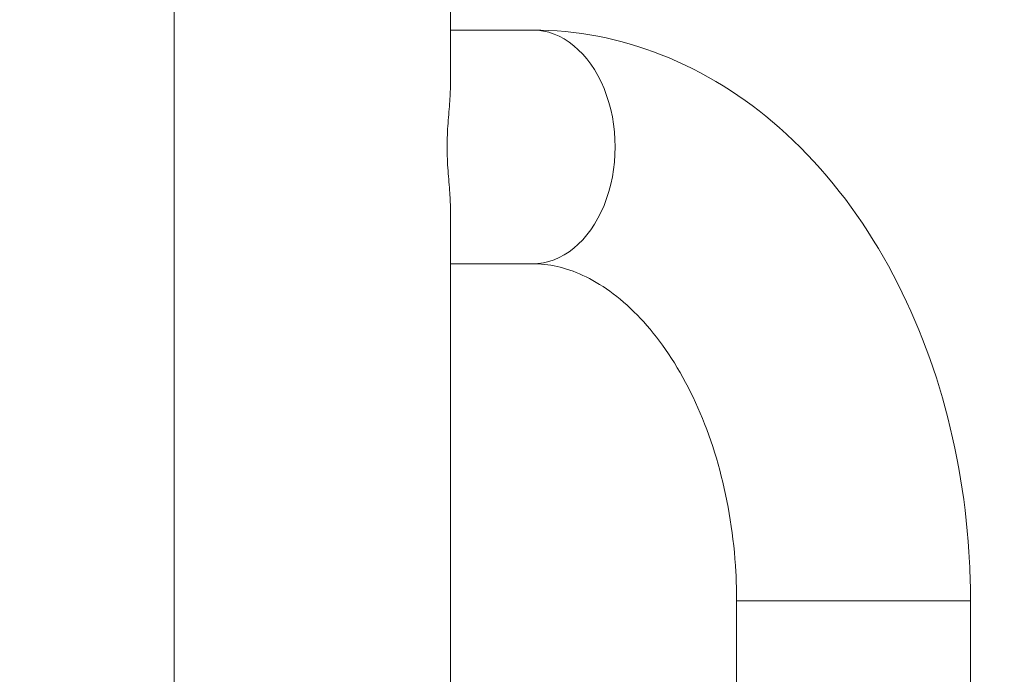
# Model space of a CAD drawing. Extents: x 0 to 25200, y -35640 to 17820.
# Drawn here: x 5496 to 5643, y 4819 to 4917 of the extents above; entities that cross this region are included whole.
import ezdxf
from ezdxf import colors
from ezdxf.entities.mleader import LeaderData, LeaderLine
from ezdxf.math import Vec2, Vec3

# ---------------------------------------------------------------- set-up
doc = ezdxf.new("R2010")
doc.units = 0
doc.header["$MEASUREMENT"] = 0
doc.layers.get('0').update_dxf_attribs({"linetype": 'CONTINUOUS'})
doc.layers.add('外形線', color=7, linetype='CONTINUOUS', lineweight=18)
doc.layers.add('文字引出', color=4, linetype='CONTINUOUS', lineweight=18)
doc.styles.get("Standard").update_dxf_attribs({"font": 'TXT.SHX', "bigfont": 'bigfont.shx'})

# ---------------------------------------------------------------- blocks, each defined once
blk = doc.blocks.new('_OPEN')
at = {"color": 0, "linetype": 'ByBlock'}
for p, q in [((-1, 0.16667), (0, 0)), ((0, 0), (-1, -0.16667)), ((0, 0), (-1, 0))]:
    blk.add_line(p, q, dxfattribs=at)

msp = doc.modelspace()

# ---------------------------------------------------------------- linework, layer by layer
at = {"layer": '外形線', "extrusion": (0, 1, 0)}
for p, q in [((5560.6375, 4907.45074858), (5560.6375, 4939.94243368)), ((5519.3625, 3950.12233084), (5519.3625, 4924.10734158)), ((5560.6375, 4915.32233084), (5572.8677374, 4915.32233084)), ((5560.6375, 4145.45074858), (5560.6375, 4888.2689131)), ((5560.6375, 4880.39733084), (5572.8677374, 4880.39733084)), ((5638.28480509, 4830.04183084), (5603.35980509, 4830.04183084)), ((5603.35980509, 4830.04183084), (5603.35980509, 4203.67783084)), ((5638.28480509, 4830.04183084), (5638.28480509, 4203.67783084))]:
    msp.add_line(p, q, dxfattribs=at)
at = {"layer": '外形線'}
msp.add_ellipse((5572.8677374, 4897.85983084), major_axis=(0, 17.4625), ratio=0.7071067812, start_param=3.1415926536, end_param=6.2831853072, dxfattribs=at)
for points, knots in [([(5572.8677374, 4915.32233084), (5579.43345961, 4915.32233084), (5585.98565802, 4914.03767993), (5598.53435084, 4909.10471859), (5604.48010244, 4905.35853489), (5615.5146326, 4895.65085481), (5620.47223907, 4889.5092179), (5628.61390407, 4875.84313293), (5631.80276534, 4868.31266359), (5636.35252735, 4852.47874847), (5637.71239453, 4844.17394877), (5638.23606488, 4833.88024428), (5638.28480509, 4831.96103774), (5638.28480509, 4830.04183084)], [0, 0, 0, 0, 0.2711230951, 0.2711230951, 0.5564971686, 0.5564971686, 0.8706564339, 0.8706564339, 1.1848156993, 1.1848156993, 1.4989749646, 1.4989749646, 1.5707963268, 1.5707963268, 1.5707963268, 1.5707963268]), ([(5560.63232716, 4888.26830022), (5560.63289254, 4889.12979749), (5560.58974572, 4890.05034597), (5560.44417852, 4892.06237349), (5560.34300253, 4893.16264966), (5560.18188541, 4895.45045838), (5560.1249821, 4896.63917826), (5560.1249821, 4899.08048342), (5560.18188541, 4900.26920329), (5560.34300253, 4902.55701202), (5560.44417852, 4903.65728818), (5560.58974572, 4905.66931571), (5560.63289254, 4906.58986418), (5560.63232716, 4907.45136146)], [1.83339172789, 1.83339172789, 1.83339172789, 1.83339172789, 1.96632672904, 1.96632672904, 2.11049829384, 2.11049829384, 2.25466985864, 2.25466985864, 2.39884142345, 2.39884142345, 2.54301298825, 2.54301298825, 2.6759479894, 2.6759479894, 2.6759479894, 2.6759479894]), ([(5572.8677374, 4880.39733084), (5575.30339988, 4880.39733084), (5577.76437947, 4879.88201914), (5583.02623924, 4877.46416384), (5585.81847105, 4875.52538605), (5591.10306876, 4870.09553433), (5593.58532835, 4866.70709643), (5597.79598811, 4858.82091564), (5599.54784882, 4854.37938604), (5602.12682711, 4844.77129974), (5602.95099175, 4839.60575073), (5603.32003343, 4832.92478692), (5603.35980509, 4831.48330969), (5603.35980509, 4830.04183084)], [0, 0, 0, 0, 0.3141592654, 0.3141592654, 0.6283185307, 0.6283185307, 0.9240459018, 0.9240459018, 1.2079992082, 1.2079992082, 1.4928366181, 1.4928366181, 1.5707963268, 1.5707963268, 1.5707963268, 1.5707963268])]:
    msp.add_open_spline(points, degree=3, knots=knots, dxfattribs=at)

# ---------------------------------------------------------------- leaders
at = {"layer": '文字引出'}
ml = msp.add_multileader_mtext('Standard', dxfattribs=at)
ml.set_content('{\\C7;トランスファーステーション}', color=256)
ml.set_leader_properties()
ml.set_arrow_properties(name='OPEN')
ml.build(insert=Vec2(0, 0))
ml.multileader.update_dxf_attribs({"text_left_attachment_type": 6, "text_right_attachment_type": 6, "dogleg_length": 0.36, "arrow_head_size": 180, "scale": 60})
ctx = ml.context
ctx.base_point, ctx.scale, ctx.char_height, ctx.arrow_head_size, ctx.landing_gap_size, ctx.plane_origin = Vec3(2405.79783644, 6316.72143406), 60, 180, 180, 5.4, Vec3(2872.28026443, 6310.02571101)
ctx.left_attachment, ctx.right_attachment, ctx.text_align_type = 6, 6, 2
notes = []
notes.append((ctx, [(1, (1, 1, 0), (5138.19783644, 6316.72143406), (-1, 0), 21.6, [(0, [(6677.21083563, 4669.49597291)], 0, [])])]))
ctx.mtext.insert, ctx.mtext.alignment, ctx.mtext.flow_direction = Vec3(5111.19783644, 6532.72143406), 3, 5
ml = msp.add_multileader_mtext('Standard', dxfattribs=at)
ml.set_content('{\\C7;宇宙飛行士パネル（上段）}', color=256)
ml.set_leader_properties()
ml.set_arrow_properties(name='OPEN')
ml.build(insert=Vec2(0, 0))
ml.multileader.update_dxf_attribs({"text_left_attachment_type": 6, "text_right_attachment_type": 6, "dogleg_length": 0.36, "arrow_head_size": 180, "scale": 60})
ctx = ml.context
ctx.base_point, ctx.scale, ctx.char_height, ctx.arrow_head_size, ctx.landing_gap_size, ctx.plane_origin = Vec3(2657.79783644, 3116.72143406), 60, 180, 180, 5.4, Vec3(3673.35386527, 3580.43553405)
ctx.left_attachment, ctx.right_attachment, ctx.text_align_type = 6, 6, 2
notes.append((ctx, [(1, (1, 1, 0), (5138.19783644, 3116.72143406), (-1, 0), 21.6, [(0, [(9063.40641438, 5816.71082564)], 0, [])])]))
ctx.mtext.insert, ctx.mtext.alignment, ctx.mtext.flow_direction = Vec3(5111.19783644, 3332.72143406), 3, 5
ml = msp.add_multileader_mtext('Standard', dxfattribs=at)
ml.set_content('{\\C7;クォーターターンスライダー}', color=256)
ml.set_leader_properties()
ml.set_arrow_properties(name='OPEN')
ml.build(insert=Vec2(0, 0))
ml.multileader.update_dxf_attribs({"text_left_attachment_type": 6, "text_right_attachment_type": 6, "dogleg_length": 0.36, "arrow_head_size": 180, "scale": 60})
ctx = ml.context
ctx.base_point, ctx.scale, ctx.char_height, ctx.arrow_head_size, ctx.landing_gap_size, ctx.plane_origin = Vec3(2381.79783644, 5516.72143406), 60, 180, 180, 5.4, Vec3(3013.71962953, 7453.21343137)
ctx.left_attachment, ctx.right_attachment, ctx.text_align_type = 6, 6, 2
notes.append((ctx, [(1, (1, 1, 0), (5138.19783644, 5516.72143406), (-1, 0), 21.6, [(0, [(6491.07960688, 4335.84670386)], 0, [])])]))
ctx.mtext.insert, ctx.mtext.alignment, ctx.mtext.flow_direction = Vec3(5111.19783644, 5732.72143406), 3, 5
for ctx, leaders in notes:
    for number, flags, end, landing, length, lines in leaders:
        leader = LeaderData()
        leader.index, (leader.has_last_leader_line, leader.has_dogleg_vector, leader.attachment_direction) = number, flags
        leader.last_leader_point, leader.dogleg_vector, leader.dogleg_length = Vec3(end), Vec3(landing), length
        for number, points, colour, breaks in lines:
            line = LeaderLine()
            line.index, line.vertices, line.color, line.breaks = number, Vec3.list(points), colors.encode_raw_color(colour), breaks
            leader.lines.append(line)
        ctx.leaders.append(leader)

doc.saveas('drawing.dxf')
